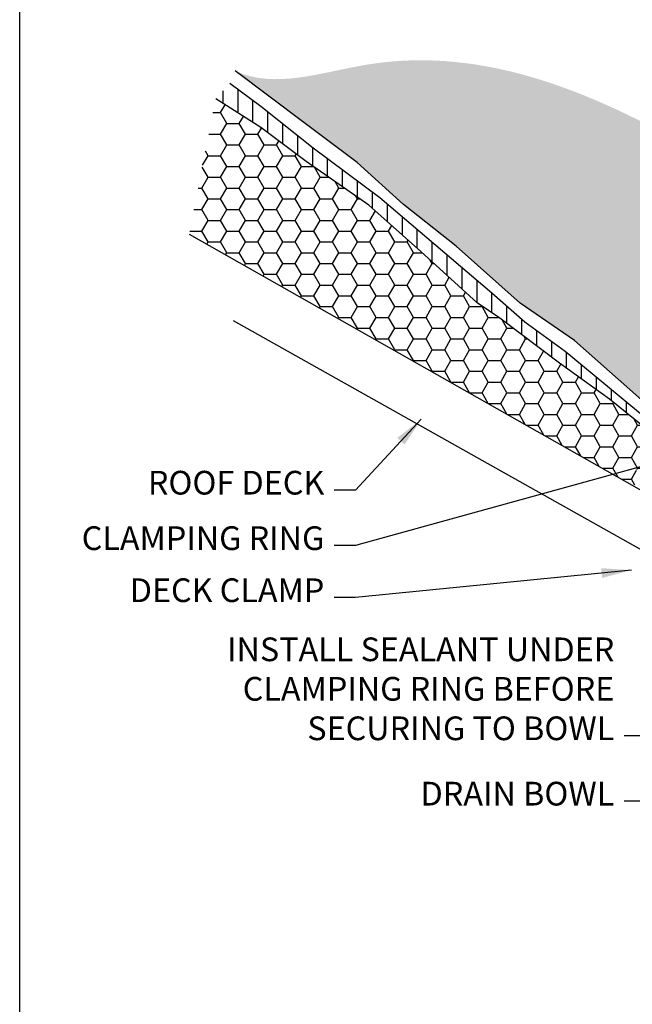
# Model space of a CAD drawing. Extents: x 0 to 219, y -5 to 280.
# Drawn here: x 0 to 62, y 106 to 205 of the extents above; entities that cross this region are included whole.
import ezdxf

# ---------------------------------------------------------------- set-up
doc = ezdxf.new("R2010")
doc.units = 0
doc.header["$LTSCALE"] = 3
doc.header["$MEASUREMENT"] = 0
for name, color, linetype in [('693-LOGO$0$FRAME', 7, 'CONTINUOUS'), ('ZZ-1-FINE', 1, 'CONTINUOUS'), ('ZZ-2-FINELIGHT', 2, 'CONTINUOUS'), ('ZZ-7-VERYFINE', 7, 'CONTINUOUS'), ('ZZ-9-EXTRAFINE', 9, 'CONTINUOUS')]:
    doc.layers.add(name, color=color, linetype=linetype)
doc.styles.add('ZZ-DIMENSIONS', font='ARIALN.TTF', dxfattribs={"height": 2.38})
doc.dimstyles.new('ZZ-DIM', dxfattribs={"dimtxt": 2.38, "dimasz": 3, "dimexe": 3, "dimexo": 1.5, "dimgap": 1, "dimtad": 1, "dimzin": 0, "dimdsep": 46, "dimtxsty": 'ZZ-DIMENSIONS', "dimcen": 1, "dimclrd": 256, "dimclre": 256, "dimadec": 0, "dimazin": 0, "dimtfac": 1, "dimtdec": 4, "dimtofl": 0, "dimtmove": 0, "dimatfit": 3, "dimfxl": 1, "dimtolj": 1, "dimtzin": 0, "dimarcsym": 0})

msp = doc.modelspace()

# ---------------------------------------------------------------- hatches: boundary and pattern name
at = {"layer": 'ZZ-7-VERYFINE'}
h = msp.add_hatch(dxfattribs=at)
h.set_pattern_fill('DOTS', color=256, scale=18, angle=45, style=0)
h.set_pattern_definition([(45, (-228.5769, 2.8067), (-0.3977476, 1.1932427), [0, -1.125])])
edge = h.paths.add_edge_path()
edge.add_spline(control_points=[(145.057, 130.96), (146.468, 131.825), (147.06, 136.535), (139.715, 143.481), (141.48, 162.129), (120.469, 175.163), (102.516, 194.991), (78.251, 185.354), (58.677, 197.535), (39.666, 203.095), (25.65, 197.817), (21.625, 199.697)], knot_values=[0, 0, 0, 0, 4.964382, 10.555915, 29.494633, 52.407838, 79.89312, 101.570826, 119.64798, 146.095473, 159.42213, 159.42213, 159.42213, 159.42213], degree=3, periodic=0)
edge.add_line((21.625, 199.697), (28.541, 194.493))
edge.add_line((28.541, 194.493), (33.881, 190.5))
edge.add_line((33.881, 190.5), (38.529, 186.288))
edge.add_line((38.529, 186.288), (43.83, 182.102))
edge.add_line((43.83, 182.102), (50.244, 176.377))
edge.add_line((50.244, 176.377), (55.716, 172.618))
edge.add_line((55.716, 172.618), (63.627, 165.61))
edge.add_spline(control_points=[(63.627, 165.61), (64.845, 166.688), (65.47, 167.354), (66.652, 168.757), (67.988, 169.761), (68.305, 169.991)], knot_values=[0, 0, 0, 0, 2.904773, 6.746741, 7.923587, 7.923587, 7.923587, 7.923587], degree=3, periodic=0)
edge.add_line((68.305, 169.991), (69.767, 181.116))
edge.add_spline(control_points=[(69.767, 181.116), (71.039, 182.829), (75.179, 186.291), (83.63, 187.861), (92.311, 185.789), (97.836, 180.853), (99, 177.073), (99.154, 175.711)], knot_values=[1.319782, 1.319782, 1.319782, 1.319782, 7.683629, 16.743944, 26.115019, 33.642432, 37.678006, 37.678006, 37.678006, 37.678006], degree=3, periodic=0)
edge.add_line((99.154, 175.711), (100.33, 170.322))
edge.add_spline(control_points=[(100.33, 170.322), (100.598, 170.173), (102.397, 169.202), (105.705, 167.884), (107.886, 162.595), (108.23, 157.217), (108.076, 152.086), (107.113, 149.533), (106.678, 148.655)], knot_values=[42.708382, 42.708382, 42.708382, 42.708382, 43.620711, 48.755342, 52.790153, 59.829935, 65.036389, 67.953118, 67.953118, 67.953118, 67.953118], degree=3, periodic=0)
edge.add_line((106.678, 148.655), (105.673, 146.798))
edge.add_line((105.673, 146.798), (104.019, 145.034))
edge.add_line((104.019, 145.034), (101.468, 143.605))
edge.add_line((101.468, 143.605), (113.992, 140.144))
edge.add_line((113.992, 140.144), (129.144, 136.445))
edge.add_line((129.144, 136.445), (138.582, 133.481))
edge.add_line((138.582, 133.481), (145.057, 130.96))
at = {"layer": 'ZZ-9-EXTRAFINE'}
h = msp.add_hatch(dxfattribs=at)
h.set_pattern_fill('LINE', color=256, scale=12, angle=90, style=0)
h.set_pattern_definition([(90, (-228.5769, 2.8067), (-1.5, 9e-17), [])])
h.paths.add_polyline_path([(35.059, 186.22), (40.297, 181.539), (45.936, 176.394), (48.225, 174.842), (54.192, 170.351), (59.21, 166.724), (64.111, 162.752), (63.906, 163.964), (54.788, 171.522), (50.709, 174.451), (47.394, 177.381), (36.176, 186.934), (29.462, 191.944), (24.218, 196.122), (21.117, 198.425), (19.683, 196.9), (24.218, 193.997), (28.754, 190.599)])
h = msp.add_hatch(dxfattribs=at)
h.set_pattern_fill('HONEY', color=256, scale=10, style=0)
h.set_pattern_definition([(0, (-228.5769, 2.8067), (1.875, 1.0825318), [1.25, -2.5]), (120, (-228.5769, 2.8067), (-1.875, 1.0825318), [1.25, -2.5]), (60, (-228.5769, 2.8067), (4e-09, 2.1650635), [-2.5, 1.25])])
edge = h.paths.add_edge_path()
edge.add_line((45.936, 176.394), (40.297, 181.539))
edge.add_line((40.297, 181.539), (35.059, 186.22))
edge.add_line((35.059, 186.22), (28.754, 190.599))
edge.add_line((28.754, 190.599), (24.218, 193.997))
edge.add_line((24.218, 193.997), (19.683, 196.9))
edge.add_line((19.683, 196.9), (17.014, 183.282))
edge.add_line((17.014, 183.282), (61.768, 157.935))
edge.add_line((61.768, 157.935), (61.948, 159.667))
edge.add_spline(control_points=[(61.948, 159.667), (61.986, 159.643), (62.024, 159.62), (62.061, 159.595)], knot_values=[6.465999, 6.465999, 6.465999, 6.465999, 6.599209, 6.599209, 6.599209, 6.599209], degree=3, periodic=0)
edge.add_line((62.061, 159.595), (64.136, 158.267))
edge.add_line((64.136, 158.267), (64.584, 159.954))
edge.add_line((64.584, 159.954), (64.111, 162.752))
edge.add_line((64.111, 162.752), (59.21, 166.724))
edge.add_line((59.21, 166.724), (54.192, 170.351))
edge.add_line((54.192, 170.351), (48.225, 174.842))
edge.add_line((48.225, 174.842), (45.936, 176.394))

# ---------------------------------------------------------------- linework, layer by layer
at = {"layer": '693-LOGO$0$FRAME'}
msp.add_line((0, 0), (0, 280), dxfattribs=at)
at = {"layer": 'ZZ-1-FINE'}
msp.add_lwpolyline([(21.443, 174.613), (62.979, 151.274)], dxfattribs=at)
at = {"layer": 'ZZ-2-FINELIGHT'}
for points in [[(63.627, 165.61), (55.716, 172.618), (50.244, 176.377), (43.83, 182.102), (38.529, 186.288), (33.881, 190.5), (28.541, 194.493), (21.625, 199.697)], [(66.601, 161.73), (54.788, 171.522), (50.709, 174.451), (47.394, 177.381), (36.176, 186.934), (29.462, 191.944), (24.218, 196.122), (21.117, 198.425)], [(64.111, 162.752), (59.21, 166.724), (54.192, 170.351), (48.225, 174.842), (45.936, 176.394), (40.297, 181.539), (35.059, 186.22), (28.754, 190.599), (24.218, 193.997), (19.683, 196.9)], [(17.014, 183.282), (62.979, 157.25)]]:
    msp.add_lwpolyline(points, dxfattribs=at)

# ---------------------------------------------------------------- texts
at = {"layer": 'ZZ-7-VERYFINE', "char_height": 2.38, "attachment_point": 9, "style": 'ZZ-DIMENSIONS'}
for s, insert, width in [('ROOF DECK', (30.589, 156.394), 21.3014), ('CLAMPING RING', (30.589, 150.823), 25.90917), ('DECK CLAMP', (30.589, 145.595), 21.3014), ('INSTALL SEALANT UNDER CLAMPING RING BEFORE SECURING TO BOWL', (59.706, 131.723), 43.3329), ('DRAIN BOWL', (59.706, 125.16), 21.30137)]:
    msp.add_mtext(s, dxfattribs=dict(at, insert=insert, width=width))

# ---------------------------------------------------------------- leaders
at = {"layer": 'ZZ-7-VERYFINE', "annotation_type": 0, "has_hookline": 1, "hookline_direction": 1}
for points, text_width in [([(40.325, 164.697), (33.728, 157.584), (31.589, 157.584)], 15.994), ([(65.823, 160.894), (33.728, 152.013), (31.589, 152.013)], 21.517), ([(69.361, 153.706), (62.844, 132.913), (60.706, 132.913)], 34.391), ([(61.43, 149.55), (33.728, 146.785), (31.589, 146.785)], 17.397), ([(74.029, 139.426), (62.844, 126.35), (60.706, 126.35)], 16.96)]:
    msp.add_leader(points, dimstyle='ZZ-DIM', override={"dimgap": 1, "dimtad": 0}, dxfattribs=dict(at, text_width=text_width))

doc.saveas('drawing.dxf')
